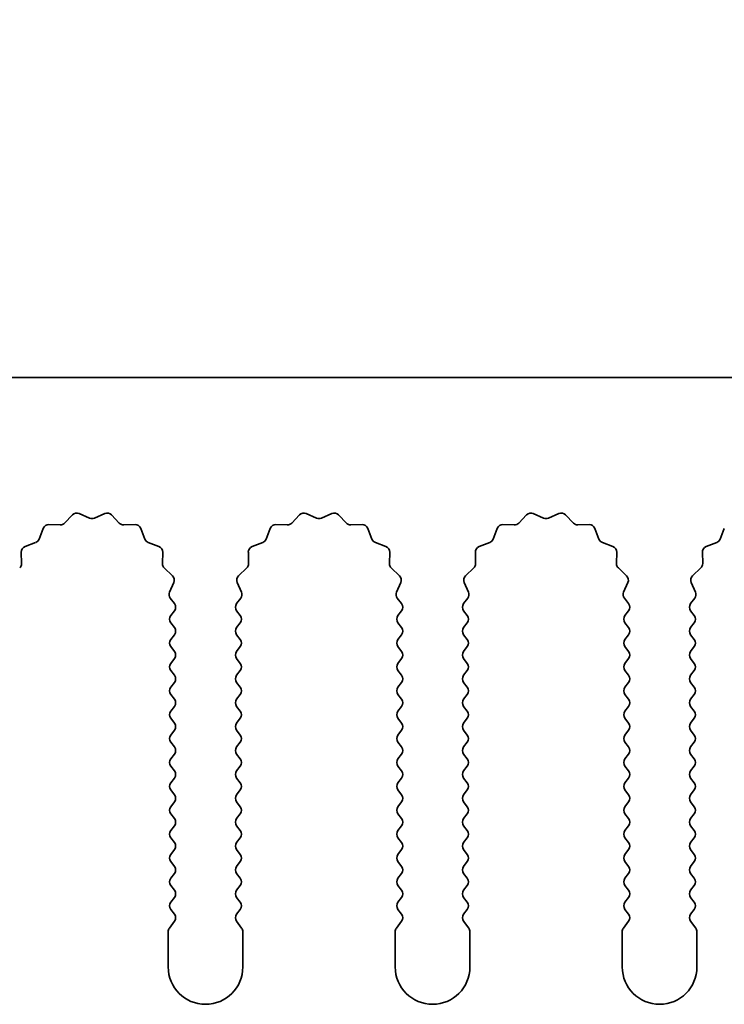
# Model space of a CAD drawing. Units: millimetres. Extents: x 0 to 9424, y 0 to 1686.
# Drawn here: x 4697 to 4721, y 977 to 1010 of the extents above; entities that cross this region are included whole.
import ezdxf

# ---------------------------------------------------------------- set-up
doc = ezdxf.new("R2010")
doc.units = ezdxf.units.MM
doc.header["$LTSCALE"] = 5
doc.layers.get('Defpoints').update_dxf_attribs({"lineweight": 25})
for name, color, linetype, lineweight in [('Dimension (ISO)', 7, 'Continuous', 18), ('Dimension (ISO) @ 1', 7, 'Continuous', 18), ('Visible (ISO)', 7, 'Continuous', 35)]:
    doc.layers.add(name, color=color, linetype=linetype, lineweight=lineweight)
doc.styles.add('Note Text (TK)', font='MS PGothic.ttf')
doc.dimstyles.new('Default - Method 1b (TK)', dxfattribs={"dimscale": 5, "dimtxt": 2.5, "dimasz": 2.5, "dimexe": 1, "dimexo": 1.5, "dimgap": 1, "dimtad": 1, "dimtoh": 1, "dimrnd": 1e-08, "dimdsep": 46, "dimtxsty": 'Note Text (TK)', "dimcen": 0.09, "dimdle": 5, "dimclrd": 100, "dimclre": 100, "dimclrt": 7, "dimadec": 1, "dimazin": 1, "dimtfac": 1, "dimtmove": 0, "dimatfit": 3, "dimfxl": 1, "dimtolj": 1, "dimlwd": -1, "dimlwe": -1, "dimarcsym": 0})

# ---------------------------------------------------------------- blocks, each defined once
blk = doc.blocks.new('_DotSmall')
at = {"color": 0, "linetype": 'ByBlock', "const_width": 0.5}
blk.add_lwpolyline([(-0.0625, 0, 1), (0.0625, 0, 1)], format="xyb", close=True, dxfattribs=at)
blk = doc.blocks.new('*D52')
at = {"layer": 'Defpoints', "color": 0}
for p in [(4929.905, 1046.423), (4650.905, 998.423), (4929.905, 998.423)]:
    blk.add_point(p, dxfattribs=at)
at = {"layer": 'Dimension (ISO)', "color": 100}
for p, q in [((4650.905, 1004.423), (4650.905, 1050.423)), ((4929.905, 1004.423), (4929.905, 1050.423)), ((4650.905, 1046.423), (4929.905, 1046.423))]:
    blk.add_line(p, q, dxfattribs=at)
at = {"layer": 'Dimension (ISO)', "color": 100, "xscale": 10, "yscale": 10, "zscale": 10, "rotation": 180}
blk.add_blockref('_DotSmall', (4650.905, 1046.423), dxfattribs=at)
at = {"layer": 'Dimension (ISO)', "color": 100, "xscale": 10, "yscale": 10, "zscale": 10}
blk.add_blockref('_DotSmall', (4929.905, 1046.423), dxfattribs=at)
at = {"layer": 'Dimension (ISO)', "color": 7, "insert": (4780.303, 1055.423), "char_height": 10, "attachment_point": 4, "style": 'Note Text (TK)'}
blk.add_mtext('\\A1;279', dxfattribs=at)

msp = doc.modelspace()

# ---------------------------------------------------------------- linework, layer by layer
at = {"layer": 'Visible (ISO)'}
for p, q in [((4929.9055, 998.4225), (4650.9055, 998.4225)), ((4698.4406, 993.5422), (4698.7025, 993.8163)), ((4698.9278, 993.8611), (4699.2748, 993.7081)), ((4699.4362, 993.7081), (4699.7831, 993.8611)), ((4700.0084, 993.8163), (4700.2704, 993.5422)), ((4706.0406, 993.5422), (4706.3025, 993.8163)), ((4706.5278, 993.8611), (4706.8748, 993.7081)), ((4707.0362, 993.7081), (4707.3831, 993.8611)), ((4707.6084, 993.8163), (4707.8704, 993.5422)), ((4713.6406, 993.5422), (4713.9025, 993.8163)), ((4714.1278, 993.8611), (4714.4748, 993.7081)), ((4714.6362, 993.7081), (4714.9831, 993.8611)), ((4715.2084, 993.8163), (4715.4704, 993.5422)), ((4697.9124, 993.489), (4698.2914, 993.4804)), ((4700.4195, 993.4804), (4700.7986, 993.489)), ((4705.5124, 993.489), (4705.8914, 993.4804)), ((4708.0195, 993.4804), (4708.3986, 993.489)), ((4713.1124, 993.489), (4713.4914, 993.4804)), ((4715.6195, 993.4804), (4715.9986, 993.489)), ((4697.5843, 993.0079), (4697.7214, 993.3614)), ((4700.9896, 993.3614), (4701.1267, 993.0079)), ((4705.1843, 993.0079), (4705.3214, 993.3614)), ((4708.5896, 993.3614), (4708.7267, 993.0079)), ((4712.7843, 993.0079), (4712.9214, 993.3614)), ((4716.1896, 993.3614), (4716.3267, 993.0079)), ((4720.3843, 993.0079), (4720.5214, 993.3614)), ((4697.1166, 992.7566), (4697.4701, 992.8937)), ((4701.2408, 992.8937), (4701.5944, 992.7566)), ((4704.7166, 992.7566), (4705.0701, 992.8937)), ((4708.8408, 992.8937), (4709.1944, 992.7566)), ((4712.3166, 992.7566), (4712.6701, 992.8937)), ((4716.4408, 992.8937), (4716.7944, 992.7566)), ((4719.9166, 992.7566), (4720.2701, 992.8937)), ((4696.9976, 992.1866), (4696.989, 992.5656)), ((4701.722, 992.5656), (4701.7134, 992.1866)), ((4704.5976, 992.1866), (4704.589, 992.5656)), ((4709.322, 992.5656), (4709.3134, 992.1866)), ((4712.1976, 992.1866), (4712.189, 992.5656)), ((4716.922, 992.5656), (4716.9134, 992.1866)), ((4719.7976, 992.1866), (4719.789, 992.5656)), ((4701.7752, 992.0374), (4702.0493, 991.7755)), ((4704.2617, 991.7755), (4704.5358, 992.0374)), ((4709.3752, 992.0374), (4709.6493, 991.7755)), ((4711.8617, 991.7755), (4712.1358, 992.0374)), ((4716.9752, 992.0374), (4717.2493, 991.7755)), ((4719.4617, 991.7755), (4719.7358, 992.0374)), ((4702.0941, 991.5501), (4701.9527, 991.2296)), ((4704.3583, 991.2296), (4704.2169, 991.5501)), ((4709.6941, 991.5501), (4709.5527, 991.2296)), ((4711.9583, 991.2296), (4711.8169, 991.5501)), ((4717.2941, 991.5501), (4717.1527, 991.2296)), ((4719.5583, 991.2296), (4719.4169, 991.5501)), ((4701.9757, 991.0289), (4702.1155, 990.8425)), ((4704.1955, 990.8425), (4704.3353, 991.0289)), ((4709.5757, 991.0289), (4709.7155, 990.8425)), ((4711.7955, 990.8425), (4711.9353, 991.0289)), ((4717.1757, 991.0289), (4717.3155, 990.8425)), ((4719.3955, 990.8425), (4719.5353, 991.0289)), ((4702.1155, 990.6025), (4701.9955, 990.4425)), ((4704.3155, 990.4425), (4704.1955, 990.6025)), ((4709.7155, 990.6025), (4709.5955, 990.4425)), ((4711.9155, 990.4425), (4711.7955, 990.6025)), ((4717.3155, 990.6025), (4717.1955, 990.4425)), ((4719.5155, 990.4425), (4719.3955, 990.6025)), ((4701.9955, 990.2025), (4702.1155, 990.0425)), ((4704.1955, 990.0425), (4704.3155, 990.2025)), ((4709.5955, 990.2025), (4709.7155, 990.0425)), ((4711.7955, 990.0425), (4711.9155, 990.2025)), ((4717.1955, 990.2025), (4717.3155, 990.0425)), ((4719.3955, 990.0425), (4719.5155, 990.2025)), ((4702.1155, 989.8025), (4701.9955, 989.6425)), ((4704.3155, 989.6425), (4704.1955, 989.8025)), ((4709.7155, 989.8025), (4709.5955, 989.6425)), ((4711.9155, 989.6425), (4711.7955, 989.8025)), ((4717.3155, 989.8025), (4717.1955, 989.6425)), ((4719.5155, 989.6425), (4719.3955, 989.8025)), ((4701.9955, 989.4025), (4702.1155, 989.2425)), ((4704.1955, 989.2425), (4704.3155, 989.4025)), ((4709.5955, 989.4025), (4709.7155, 989.2425)), ((4711.7955, 989.2425), (4711.9155, 989.4025)), ((4717.1955, 989.4025), (4717.3155, 989.2425)), ((4719.3955, 989.2425), (4719.5155, 989.4025)), ((4702.1155, 989.0025), (4701.9955, 988.8425)), ((4704.3155, 988.8425), (4704.1955, 989.0025)), ((4709.7155, 989.0025), (4709.5955, 988.8425)), ((4711.9155, 988.8425), (4711.7955, 989.0025)), ((4717.3155, 989.0025), (4717.1955, 988.8425)), ((4719.5155, 988.8425), (4719.3955, 989.0025)), ((4701.9955, 988.6025), (4702.1155, 988.4425)), ((4704.1955, 988.4425), (4704.3155, 988.6025)), ((4709.5955, 988.6025), (4709.7155, 988.4425)), ((4711.7955, 988.4425), (4711.9155, 988.6025)), ((4717.1955, 988.6025), (4717.3155, 988.4425)), ((4719.3955, 988.4425), (4719.5155, 988.6025)), ((4702.1155, 988.2025), (4701.9955, 988.0425)), ((4704.3155, 988.0425), (4704.1955, 988.2025)), ((4709.7155, 988.2025), (4709.5955, 988.0425)), ((4711.9155, 988.0425), (4711.7955, 988.2025)), ((4717.3155, 988.2025), (4717.1955, 988.0425)), ((4719.5155, 988.0425), (4719.3955, 988.2025)), ((4701.9955, 987.8025), (4702.1155, 987.6425)), ((4704.1955, 987.6425), (4704.3155, 987.8025)), ((4709.5955, 987.8025), (4709.7155, 987.6425)), ((4711.7955, 987.6425), (4711.9155, 987.8025)), ((4717.1955, 987.8025), (4717.3155, 987.6425)), ((4719.3955, 987.6425), (4719.5155, 987.8025)), ((4702.1155, 987.4025), (4701.9955, 987.2425)), ((4704.3155, 987.2425), (4704.1955, 987.4025)), ((4709.7155, 987.4025), (4709.5955, 987.2425)), ((4711.9155, 987.2425), (4711.7955, 987.4025)), ((4717.3155, 987.4025), (4717.1955, 987.2425)), ((4719.5155, 987.2425), (4719.3955, 987.4025)), ((4701.9955, 987.0025), (4702.1155, 986.8425)), ((4704.1955, 986.8425), (4704.3155, 987.0025)), ((4709.5955, 987.0025), (4709.7155, 986.8425)), ((4711.7955, 986.8425), (4711.9155, 987.0025)), ((4717.1955, 987.0025), (4717.3155, 986.8425)), ((4719.3955, 986.8425), (4719.5155, 987.0025)), ((4702.1155, 986.6025), (4701.9955, 986.4425)), ((4704.3155, 986.4425), (4704.1955, 986.6025)), ((4709.7155, 986.6025), (4709.5955, 986.4425)), ((4711.9155, 986.4425), (4711.7955, 986.6025)), ((4717.3155, 986.6025), (4717.1955, 986.4425)), ((4719.5155, 986.4425), (4719.3955, 986.6025)), ((4701.9955, 986.2025), (4702.1155, 986.0425)), ((4704.1955, 986.0425), (4704.3155, 986.2025)), ((4709.5955, 986.2025), (4709.7155, 986.0425)), ((4711.7955, 986.0425), (4711.9155, 986.2025)), ((4717.1955, 986.2025), (4717.3155, 986.0425)), ((4719.3955, 986.0425), (4719.5155, 986.2025)), ((4702.1155, 985.8025), (4701.9955, 985.6425)), ((4704.3155, 985.6425), (4704.1955, 985.8025)), ((4709.7155, 985.8025), (4709.5955, 985.6425)), ((4711.9155, 985.6425), (4711.7955, 985.8025)), ((4717.3155, 985.8025), (4717.1955, 985.6425)), ((4719.5155, 985.6425), (4719.3955, 985.8025)), ((4701.9955, 985.4025), (4702.1155, 985.2425)), ((4704.1955, 985.2425), (4704.3155, 985.4025)), ((4709.5955, 985.4025), (4709.7155, 985.2425)), ((4711.7955, 985.2425), (4711.9155, 985.4025)), ((4717.1955, 985.4025), (4717.3155, 985.2425)), ((4719.3955, 985.2425), (4719.5155, 985.4025)), ((4702.1155, 985.0025), (4701.9955, 984.8425)), ((4704.3155, 984.8425), (4704.1955, 985.0025)), ((4709.7155, 985.0025), (4709.5955, 984.8425)), ((4711.9155, 984.8425), (4711.7955, 985.0025)), ((4717.3155, 985.0025), (4717.1955, 984.8425)), ((4719.5155, 984.8425), (4719.3955, 985.0025)), ((4701.9955, 984.6025), (4702.1155, 984.4425)), ((4704.1955, 984.4425), (4704.3155, 984.6025)), ((4709.5955, 984.6025), (4709.7155, 984.4425)), ((4711.7955, 984.4425), (4711.9155, 984.6025)), ((4717.1955, 984.6025), (4717.3155, 984.4425)), ((4719.3955, 984.4425), (4719.5155, 984.6025)), ((4702.1155, 984.2025), (4701.9955, 984.0425)), ((4704.3155, 984.0425), (4704.1955, 984.2025)), ((4709.7155, 984.2025), (4709.5955, 984.0425)), ((4711.9155, 984.0425), (4711.7955, 984.2025)), ((4717.3155, 984.2025), (4717.1955, 984.0425)), ((4719.5155, 984.0425), (4719.3955, 984.2025)), ((4701.9955, 983.8025), (4702.1155, 983.6425)), ((4704.1955, 983.6425), (4704.3155, 983.8025)), ((4709.5955, 983.8025), (4709.7155, 983.6425)), ((4711.7955, 983.6425), (4711.9155, 983.8025)), ((4717.1955, 983.8025), (4717.3155, 983.6425)), ((4719.3955, 983.6425), (4719.5155, 983.8025)), ((4702.1155, 983.4025), (4701.9955, 983.2425)), ((4704.3155, 983.2425), (4704.1955, 983.4025)), ((4709.7155, 983.4025), (4709.5955, 983.2425)), ((4711.9155, 983.2425), (4711.7955, 983.4025)), ((4717.3155, 983.4025), (4717.1955, 983.2425)), ((4719.5155, 983.2425), (4719.3955, 983.4025)), ((4701.9955, 983.0025), (4702.1155, 982.8425)), ((4704.1955, 982.8425), (4704.3155, 983.0025)), ((4709.5955, 983.0025), (4709.7155, 982.8425)), ((4711.7955, 982.8425), (4711.9155, 983.0025)), ((4717.1955, 983.0025), (4717.3155, 982.8425)), ((4719.3955, 982.8425), (4719.5155, 983.0025)), ((4702.1155, 982.6025), (4701.9955, 982.4425)), ((4704.3155, 982.4425), (4704.1955, 982.6025)), ((4709.7155, 982.6025), (4709.5955, 982.4425)), ((4711.9155, 982.4425), (4711.7955, 982.6025)), ((4717.3155, 982.6025), (4717.1955, 982.4425)), ((4719.5155, 982.4425), (4719.3955, 982.6025)), ((4701.9955, 982.2025), (4702.1155, 982.0425)), ((4704.1955, 982.0425), (4704.3155, 982.2025)), ((4709.5955, 982.2025), (4709.7155, 982.0425)), ((4711.7955, 982.0425), (4711.9155, 982.2025)), ((4717.1955, 982.2025), (4717.3155, 982.0425)), ((4719.3955, 982.0425), (4719.5155, 982.2025)), ((4702.1155, 981.8025), (4701.9955, 981.6425)), ((4704.3155, 981.6425), (4704.1955, 981.8025)), ((4709.7155, 981.8025), (4709.5955, 981.6425)), ((4711.9155, 981.6425), (4711.7955, 981.8025)), ((4717.3155, 981.8025), (4717.1955, 981.6425)), ((4719.5155, 981.6425), (4719.3955, 981.8025)), ((4701.9955, 981.4025), (4702.1155, 981.2425)), ((4704.1955, 981.2425), (4704.3155, 981.4025)), ((4709.5955, 981.4025), (4709.7155, 981.2425)), ((4711.7955, 981.2425), (4711.9155, 981.4025)), ((4717.1955, 981.4025), (4717.3155, 981.2425)), ((4719.3955, 981.2425), (4719.5155, 981.4025)), ((4702.1155, 981.0025), (4701.9955, 980.8425)), ((4704.3155, 980.8425), (4704.1955, 981.0025)), ((4709.7155, 981.0025), (4709.5955, 980.8425)), ((4711.9155, 980.8425), (4711.7955, 981.0025)), ((4717.3155, 981.0025), (4717.1955, 980.8425)), ((4719.5155, 980.8425), (4719.3955, 981.0025)), ((4701.9955, 980.6025), (4702.1155, 980.4425)), ((4704.1955, 980.4425), (4704.3155, 980.6025)), ((4709.5955, 980.6025), (4709.7155, 980.4425)), ((4711.7955, 980.4425), (4711.9155, 980.6025)), ((4717.1955, 980.6025), (4717.3155, 980.4425)), ((4719.3955, 980.4425), (4719.5155, 980.6025)), ((4702.1155, 980.2025), (4701.9455, 979.9758)), ((4704.3655, 979.9758), (4704.1955, 980.2025)), ((4709.7155, 980.2025), (4709.5455, 979.9758)), ((4711.9655, 979.9758), (4711.7955, 980.2025)), ((4717.3155, 980.2025), (4717.1455, 979.9758)), ((4719.5655, 979.9758), (4719.3955, 980.2025)), ((4701.9055, 979.8558), (4701.9055, 978.6725)), ((4704.4055, 978.6725), (4704.4055, 979.8558)), ((4709.5055, 979.8558), (4709.5055, 978.6725)), ((4712.0055, 978.6725), (4712.0055, 979.8558)), ((4717.1055, 979.8558), (4717.1055, 978.6725)), ((4719.6055, 978.6725), (4719.6055, 979.8558))]:
    msp.add_line(p, q, dxfattribs=at)
for centre, radius, start, end in [((4698.8471, 993.6781), 0.2, 66.19918, 136.30082), ((4699.3555, 993.8911), 0.2, 246.19918, 293.80082), ((4699.8638, 993.6781), 0.2, 43.69918, 113.80082), ((4706.4471, 993.6781), 0.2, 66.19918, 136.30082), ((4706.9555, 993.8911), 0.2, 246.19918, 293.80082), ((4707.4638, 993.6781), 0.2, 43.69918, 113.80082), ((4714.0471, 993.6781), 0.2, 66.19918, 136.30082), ((4714.5555, 993.8911), 0.2, 246.19918, 293.80082), ((4715.0638, 993.6781), 0.2, 43.69918, 113.80082), ((4697.9078, 993.2891), 0.2, 88.69918, 158.80082), ((4698.296, 993.6804), 0.2, 268.69918, 316.30082), ((4700.415, 993.6804), 0.2, 223.69918, 271.30082), ((4700.8031, 993.2891), 0.2, 21.19918, 91.30082), ((4705.5078, 993.2891), 0.2, 88.69918, 158.80082), ((4705.896, 993.6804), 0.2, 268.69918, 316.30082), ((4708.015, 993.6804), 0.2, 223.69918, 271.30082), ((4708.4031, 993.2891), 0.2, 21.19918, 91.30082), ((4713.1078, 993.2891), 0.2, 88.69918, 158.80082), ((4713.496, 993.6804), 0.2, 268.69918, 316.30082), ((4715.615, 993.6804), 0.2, 223.69918, 271.30082), ((4716.0031, 993.2891), 0.2, 21.19918, 91.30082), ((4697.1889, 992.5702), 0.2, 111.19918, 181.30082), ((4697.3978, 993.0802), 0.2, 291.19918, 338.80082), ((4701.3132, 993.0802), 0.2, 201.19918, 248.80082), ((4701.522, 992.5702), 0.2, 358.69918, 68.80082), ((4704.7889, 992.5702), 0.2, 111.19918, 181.30082), ((4704.9978, 993.0802), 0.2, 291.19918, 338.80082), ((4708.9132, 993.0802), 0.2, 201.19918, 248.80082), ((4709.122, 992.5702), 0.2, 358.69918, 68.80082), ((4712.3889, 992.5702), 0.2, 111.19918, 181.30082), ((4712.5978, 993.0802), 0.2, 291.19918, 338.80082), ((4716.5132, 993.0802), 0.2, 201.19918, 248.80082), ((4716.722, 992.5702), 0.2, 358.69918, 68.80082), ((4719.9889, 992.5702), 0.2, 111.19918, 181.30082), ((4720.1978, 993.0802), 0.2, 291.19918, 338.80082), ((4696.7976, 992.182), 0.2, 313.69918, 1.30082), ((4701.9133, 992.182), 0.2, 178.69918, 226.30082), ((4704.3976, 992.182), 0.2, 313.69918, 1.30082), ((4709.5133, 992.182), 0.2, 178.69918, 226.30082), ((4711.9976, 992.182), 0.2, 313.69918, 1.30082), ((4717.1133, 992.182), 0.2, 178.69918, 226.30082), ((4719.5976, 992.182), 0.2, 313.69918, 1.30082), ((4701.9111, 991.6309), 0.2, 336.19918, 46.30082), ((4704.3999, 991.6309), 0.2, 133.69918, 203.80082), ((4709.5111, 991.6309), 0.2, 336.19918, 46.30082), ((4711.9999, 991.6309), 0.2, 133.69918, 203.80082), ((4717.1111, 991.6309), 0.2, 336.19918, 46.30082), ((4719.5999, 991.6309), 0.2, 133.69918, 203.80082), ((4702.1357, 991.1489), 0.2, 156.19918, 216.8699), ((4704.1753, 991.1489), 0.2, 323.1301, 23.80082), ((4709.7357, 991.1489), 0.2, 156.19918, 216.8699), ((4711.7753, 991.1489), 0.2, 323.1301, 23.80082), ((4717.3357, 991.1489), 0.2, 156.19918, 216.8699), ((4719.3753, 991.1489), 0.2, 323.1301, 23.80082), ((4701.9555, 990.7225), 0.2, 323.1301, 36.8699), ((4704.3555, 990.7225), 0.2, 143.1301, 216.8699), ((4709.5555, 990.7225), 0.2, 323.1301, 36.8699), ((4711.9555, 990.7225), 0.2, 143.1301, 216.8699), ((4717.1555, 990.7225), 0.2, 323.1301, 36.8699), ((4719.5555, 990.7225), 0.2, 143.1301, 216.8699), ((4702.1555, 990.3225), 0.2, 143.1301, 216.8699), ((4704.1555, 990.3225), 0.2, 323.1301, 36.8699), ((4709.7555, 990.3225), 0.2, 143.1301, 216.8699), ((4711.7555, 990.3225), 0.2, 323.1301, 36.8699), ((4717.3555, 990.3225), 0.2, 143.1301, 216.8699), ((4719.3555, 990.3225), 0.2, 323.1301, 36.8699), ((4701.9555, 989.9225), 0.2, 323.1301, 36.8699), ((4704.3555, 989.9225), 0.2, 143.1301, 216.8699), ((4709.5555, 989.9225), 0.2, 323.1301, 36.8699), ((4711.9555, 989.9225), 0.2, 143.1301, 216.8699), ((4717.1555, 989.9225), 0.2, 323.1301, 36.8699), ((4719.5555, 989.9225), 0.2, 143.1301, 216.8699), ((4702.1555, 989.5225), 0.2, 143.1301, 216.8699), ((4704.1555, 989.5225), 0.2, 323.1301, 36.8699), ((4709.7555, 989.5225), 0.2, 143.1301, 216.8699), ((4711.7555, 989.5225), 0.2, 323.1301, 36.8699), ((4717.3555, 989.5225), 0.2, 143.1301, 216.8699), ((4719.3555, 989.5225), 0.2, 323.1301, 36.8699), ((4701.9555, 989.1225), 0.2, 323.1301, 36.8699), ((4704.3555, 989.1225), 0.2, 143.1301, 216.8699), ((4709.5555, 989.1225), 0.2, 323.1301, 36.8699), ((4711.9555, 989.1225), 0.2, 143.1301, 216.8699), ((4717.1555, 989.1225), 0.2, 323.1301, 36.8699), ((4719.5555, 989.1225), 0.2, 143.1301, 216.8699), ((4702.1555, 988.7225), 0.2, 143.1301, 216.8699), ((4704.1555, 988.7225), 0.2, 323.1301, 36.8699), ((4709.7555, 988.7225), 0.2, 143.1301, 216.8699), ((4711.7555, 988.7225), 0.2, 323.1301, 36.8699), ((4717.3555, 988.7225), 0.2, 143.1301, 216.8699), ((4719.3555, 988.7225), 0.2, 323.1301, 36.8699), ((4701.9555, 988.3225), 0.2, 323.1301, 36.8699), ((4704.3555, 988.3225), 0.2, 143.1301, 216.8699), ((4709.5555, 988.3225), 0.2, 323.1301, 36.8699), ((4711.9555, 988.3225), 0.2, 143.1301, 216.8699), ((4717.1555, 988.3225), 0.2, 323.1301, 36.8699), ((4719.5555, 988.3225), 0.2, 143.1301, 216.8699), ((4702.1555, 987.9225), 0.2, 143.1301, 216.8699), ((4704.1555, 987.9225), 0.2, 323.1301, 36.8699), ((4709.7555, 987.9225), 0.2, 143.1301, 216.8699), ((4711.7555, 987.9225), 0.2, 323.1301, 36.8699), ((4717.3555, 987.9225), 0.2, 143.1301, 216.8699), ((4719.3555, 987.9225), 0.2, 323.1301, 36.8699), ((4701.9555, 987.5225), 0.2, 323.1301, 36.8699), ((4704.3555, 987.5225), 0.2, 143.1301, 216.8699), ((4709.5555, 987.5225), 0.2, 323.1301, 36.8699), ((4711.9555, 987.5225), 0.2, 143.1301, 216.8699), ((4717.1555, 987.5225), 0.2, 323.1301, 36.8699), ((4719.5555, 987.5225), 0.2, 143.1301, 216.8699), ((4702.1555, 987.1225), 0.2, 143.1301, 216.8699), ((4704.1555, 987.1225), 0.2, 323.1301, 36.8699), ((4709.7555, 987.1225), 0.2, 143.1301, 216.8699), ((4711.7555, 987.1225), 0.2, 323.1301, 36.8699), ((4717.3555, 987.1225), 0.2, 143.1301, 216.8699), ((4719.3555, 987.1225), 0.2, 323.1301, 36.8699), ((4701.9555, 986.7225), 0.2, 323.1301, 36.8699), ((4704.3555, 986.7225), 0.2, 143.1301, 216.8699), ((4709.5555, 986.7225), 0.2, 323.1301, 36.8699), ((4711.9555, 986.7225), 0.2, 143.1301, 216.8699), ((4717.1555, 986.7225), 0.2, 323.1301, 36.8699), ((4719.5555, 986.7225), 0.2, 143.1301, 216.8699), ((4702.1555, 986.3225), 0.2, 143.1301, 216.8699), ((4704.1555, 986.3225), 0.2, 323.1301, 36.8699), ((4709.7555, 986.3225), 0.2, 143.1301, 216.8699), ((4711.7555, 986.3225), 0.2, 323.1301, 36.8699), ((4717.3555, 986.3225), 0.2, 143.1301, 216.8699), ((4719.3555, 986.3225), 0.2, 323.1301, 36.8699), ((4701.9555, 985.9225), 0.2, 323.1301, 36.8699), ((4704.3555, 985.9225), 0.2, 143.1301, 216.8699), ((4709.5555, 985.9225), 0.2, 323.1301, 36.8699), ((4711.9555, 985.9225), 0.2, 143.1301, 216.8699), ((4717.1555, 985.9225), 0.2, 323.1301, 36.8699), ((4719.5555, 985.9225), 0.2, 143.1301, 216.8699), ((4702.1555, 985.5225), 0.2, 143.1301, 216.8699), ((4704.1555, 985.5225), 0.2, 323.1301, 36.8699), ((4709.7555, 985.5225), 0.2, 143.1301, 216.8699), ((4711.7555, 985.5225), 0.2, 323.1301, 36.8699), ((4717.3555, 985.5225), 0.2, 143.1301, 216.8699), ((4719.3555, 985.5225), 0.2, 323.1301, 36.8699), ((4701.9555, 985.1225), 0.2, 323.1301, 36.8699), ((4704.3555, 985.1225), 0.2, 143.1301, 216.8699), ((4709.5555, 985.1225), 0.2, 323.1301, 36.8699), ((4711.9555, 985.1225), 0.2, 143.1301, 216.8699), ((4717.1555, 985.1225), 0.2, 323.1301, 36.8699), ((4719.5555, 985.1225), 0.2, 143.1301, 216.8699), ((4702.1555, 984.7225), 0.2, 143.1301, 216.8699), ((4704.1555, 984.7225), 0.2, 323.1301, 36.8699), ((4709.7555, 984.7225), 0.2, 143.1301, 216.8699), ((4711.7555, 984.7225), 0.2, 323.1301, 36.8699), ((4717.3555, 984.7225), 0.2, 143.1301, 216.8699), ((4719.3555, 984.7225), 0.2, 323.1301, 36.8699), ((4701.9555, 984.3225), 0.2, 323.1301, 36.8699), ((4704.3555, 984.3225), 0.2, 143.1301, 216.8699), ((4709.5555, 984.3225), 0.2, 323.1301, 36.8699), ((4711.9555, 984.3225), 0.2, 143.1301, 216.8699), ((4717.1555, 984.3225), 0.2, 323.1301, 36.8699), ((4719.5555, 984.3225), 0.2, 143.1301, 216.8699), ((4702.1555, 983.9225), 0.2, 143.1301, 216.8699), ((4704.1555, 983.9225), 0.2, 323.1301, 36.8699), ((4709.7555, 983.9225), 0.2, 143.1301, 216.8699), ((4711.7555, 983.9225), 0.2, 323.1301, 36.8699), ((4717.3555, 983.9225), 0.2, 143.1301, 216.8699), ((4719.3555, 983.9225), 0.2, 323.1301, 36.8699), ((4701.9555, 983.5225), 0.2, 323.1301, 36.8699), ((4704.3555, 983.5225), 0.2, 143.1301, 216.8699), ((4709.5555, 983.5225), 0.2, 323.1301, 36.8699), ((4711.9555, 983.5225), 0.2, 143.1301, 216.8699), ((4717.1555, 983.5225), 0.2, 323.1301, 36.8699), ((4719.5555, 983.5225), 0.2, 143.1301, 216.8699), ((4702.1555, 983.1225), 0.2, 143.1301, 216.8699), ((4704.1555, 983.1225), 0.2, 323.1301, 36.8699), ((4709.7555, 983.1225), 0.2, 143.1301, 216.8699), ((4711.7555, 983.1225), 0.2, 323.1301, 36.8699), ((4717.3555, 983.1225), 0.2, 143.1301, 216.8699), ((4719.3555, 983.1225), 0.2, 323.1301, 36.8699), ((4701.9555, 982.7225), 0.2, 323.1301, 36.8699), ((4704.3555, 982.7225), 0.2, 143.1301, 216.8699), ((4709.5555, 982.7225), 0.2, 323.1301, 36.8699), ((4711.9555, 982.7225), 0.2, 143.1301, 216.8699), ((4717.1555, 982.7225), 0.2, 323.1301, 36.8699), ((4719.5555, 982.7225), 0.2, 143.1301, 216.8699), ((4702.1555, 982.3225), 0.2, 143.1301, 216.8699), ((4704.1555, 982.3225), 0.2, 323.1301, 36.8699), ((4709.7555, 982.3225), 0.2, 143.1301, 216.8699), ((4711.7555, 982.3225), 0.2, 323.1301, 36.8699), ((4717.3555, 982.3225), 0.2, 143.1301, 216.8699), ((4719.3555, 982.3225), 0.2, 323.1301, 36.8699), ((4701.9555, 981.9225), 0.2, 323.1301, 36.8699), ((4704.3555, 981.9225), 0.2, 143.1301, 216.8699), ((4709.5555, 981.9225), 0.2, 323.1301, 36.8699), ((4711.9555, 981.9225), 0.2, 143.1301, 216.8699), ((4717.1555, 981.9225), 0.2, 323.1301, 36.8699), ((4719.5555, 981.9225), 0.2, 143.1301, 216.8699), ((4702.1555, 981.5225), 0.2, 143.1301, 216.8699), ((4704.1555, 981.5225), 0.2, 323.1301, 36.8699), ((4709.7555, 981.5225), 0.2, 143.1301, 216.8699), ((4711.7555, 981.5225), 0.2, 323.1301, 36.8699), ((4717.3555, 981.5225), 0.2, 143.1301, 216.8699), ((4719.3555, 981.5225), 0.2, 323.1301, 36.8699), ((4701.9555, 981.1225), 0.2, 323.1301, 36.8699), ((4704.3555, 981.1225), 0.2, 143.1301, 216.8699), ((4709.5555, 981.1225), 0.2, 323.1301, 36.8699), ((4711.9555, 981.1225), 0.2, 143.1301, 216.8699), ((4717.1555, 981.1225), 0.2, 323.1301, 36.8699), ((4719.5555, 981.1225), 0.2, 143.1301, 216.8699), ((4702.1555, 980.7225), 0.2, 143.1301, 216.8699), ((4704.1555, 980.7225), 0.2, 323.1301, 36.8699), ((4709.7555, 980.7225), 0.2, 143.1301, 216.8699), ((4711.7555, 980.7225), 0.2, 323.1301, 36.8699), ((4717.3555, 980.7225), 0.2, 143.1301, 216.8699), ((4719.3555, 980.7225), 0.2, 323.1301, 36.8699), ((4701.9555, 980.3225), 0.2, 323.1301, 36.8699), ((4704.3555, 980.3225), 0.2, 143.1301, 216.8699), ((4709.5555, 980.3225), 0.2, 323.1301, 36.8699), ((4711.9555, 980.3225), 0.2, 143.1301, 216.8699), ((4717.1555, 980.3225), 0.2, 323.1301, 36.8699), ((4719.5555, 980.3225), 0.2, 143.1301, 216.8699), ((4702.1055, 979.8558), 0.2, 143.1301, 180), ((4704.2055, 979.8558), 0.2, 0, 36.8699), ((4709.7055, 979.8558), 0.2, 143.1301, 180), ((4711.8055, 979.8558), 0.2, 0, 36.8699), ((4717.3055, 979.8558), 0.2, 143.1301, 180), ((4719.4055, 979.8558), 0.2, 0, 36.8699), ((4703.1555, 978.6725), 1.25, 180, 0), ((4710.7555, 978.6725), 1.25, 180, 0), ((4718.3555, 978.6725), 1.25, 180, 0)]:
    msp.add_arc(centre, radius, start, end, dxfattribs=at)

# ---------------------------------------------------------------- dimensions: what is measured, and where the dimension line sits
at = {"layer": 'Dimension (ISO) @ 1', "color": 100}
dim = msp.add_linear_dim(base=(4929.9055, 1046.4225), p1=(4650.9055, 998.4225), p2=(4929.9055, 998.4225), angle=180, dimstyle='Default - Method 1b (TK)', override={"dimscale": 1, "dimtxt": 10, "dimasz": 10, "dimexe": 4, "dimexo": 6, "dimgap": 4, "dimtoh": 0, "dimdec": 2, "dimblk1": 'DotSmall', "dimblk2": 'DotSmall', "dimsah": 1, "dimcen": 0.36, "dimdle": 0, "dimtol": 0, "dimlim": 0, "dimtp": 0, "dimtm": 0, "dimtdec": 2, "dimtix": 0, "dimtofl": 0, "dimtmove": 0, "dimatfit": 1}, dxfattribs=at)
dim.commit()
dim.dimension.update_dxf_attribs({"geometry": '*D52', "text_midpoint": (4790.4455, 1046.4225), "dimtype": 128})

doc.saveas('drawing.dxf')
